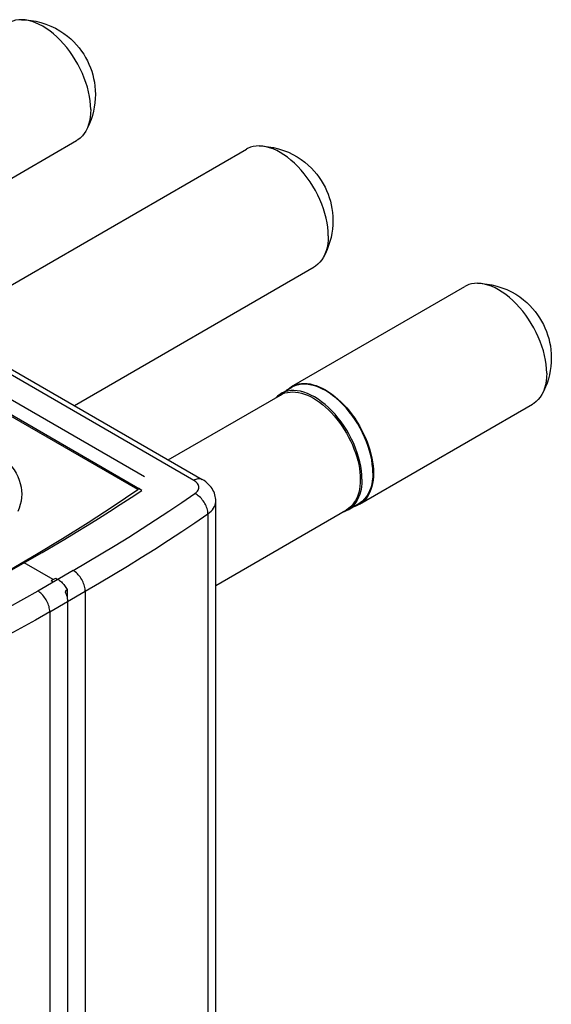
# Model space of a CAD drawing. Units: millimetres. Extents: x 123 to 183, y -25 to 232.
# Drawn here: x 167 to 183, y 203 to 232 of the extents above; entities that cross this region are included whole.
import ezdxf

# ---------------------------------------------------------------- set-up
doc = ezdxf.new("R2010")
doc.units = ezdxf.units.MM
doc.header["$LTSCALE"] = 16.335
doc.layers.get('0').update_dxf_attribs({"linetype": 'CONTINUOUS'})
doc.layers.add('ASSI', color=7, linetype='CONTINUOUS')

msp = doc.modelspace()

# ---------------------------------------------------------------- linework, layer by layer
at = {"color": 253, "linetype": 'CONTINUOUS'}
for p, q in [((172.335, 218.532), (151.101, 230.793)), ((170.687, 218.259), (150.627, 229.841)), ((172.749, 217.549), (172.749, 197.383)), ((168.782, 215.88), (167.735, 215.276)), ((168.089, 214.664), (169.135, 215.268)), ((169.135, 215.268), (169.135, 195.101)), ((168.089, 214.664), (168.089, 194.497))]:
    msp.add_line(p, q, dxfattribs=at)
at = {"color": 7, "linetype": 'CONTINUOUS'}
for p, q in [((151.351, 230.817), (172.585, 218.557)), ((170.881, 218.637), (150.858, 230.198)), ((170.798, 218.237), (150.589, 229.905)), ((163.779, 225.585), (168.881, 228.531)), ((164.814, 223.044), (173.882, 228.28)), ((168.814, 220.735), (175.882, 224.816)), ((175.214, 221.291), (180.316, 224.238)), ((174.903, 221.083), (174.867, 221.061)), ((174.903, 221.083), (175.226, 221.27)), ((174.941, 221.104), (174.903, 221.083)), ((175.15, 221.25), (175.214, 221.291)), ((175.214, 221.291), (175.281, 221.325)), ((175.264, 221.29), (175.226, 221.27)), ((174.799, 221.009), (174.763, 220.974)), ((174.867, 221.061), (174.799, 221.009)), ((174.885, 221.044), (174.951, 221.077)), ((177.214, 217.827), (182.317, 220.774)), ((177.625, 218.852), (177.628, 218.743)), ((170.484, 218.028), (170.798, 218.237)), ((170.704, 218.271), (170.687, 218.259)), ((170.721, 218.285), (170.704, 218.271)), ((170.738, 218.301), (170.721, 218.285)), ((172.982, 197.753), (172.982, 217.92)), ((176.761, 217.61), (176.713, 217.596)), ((176.841, 217.642), (176.761, 217.61)), ((176.897, 217.707), (176.835, 217.667)), ((176.878, 217.663), (176.841, 217.642)), ((176.878, 217.663), (177.201, 217.849)), ((177.214, 217.827), (177.146, 217.793)), ((177.237, 217.872), (177.201, 217.849)), ((177.277, 217.869), (177.214, 217.827)), ((166.816, 215.807), (167.863, 216.411)), ((166.909, 215.903), (167.696, 216.358)), ((168.188, 215.619), (167.339, 216.109)), ((168.188, 215.619), (168.13, 215.571)), ((168.188, 215.619), (168.271, 215.653)), ((168.271, 215.653), (168.329, 215.619)), ((168.188, 215.537), (168.13, 215.571)), ((168.561, 215.274), (168.58, 215.296)), ((168.58, 215.296), (168.6, 215.318)), ((168.6, 215.318), (168.6, 215.08)), ((168.541, 215.252), (168.561, 215.274)), ((168.612, 214.966), (168.612, 194.799))]:
    msp.add_line(p, q, dxfattribs=at)
for points in [[(167.259, 232.089), (167.174, 232.085), (167.085, 232.072), (167, 232.049), (166.92, 232.015), (166.881, 231.995)], [(169.296, 229.446), (169.292, 229.571), (169.28, 229.699), (169.26, 229.83), (169.233, 229.964), (169.198, 230.099), (169.156, 230.236), (169.106, 230.372), (169.05, 230.508), (168.987, 230.643), (168.918, 230.775), (168.843, 230.905), (168.763, 231.031), (168.678, 231.152), (168.589, 231.269), (168.495, 231.38), (168.398, 231.485), (168.298, 231.583), (168.196, 231.673), (168.092, 231.756), (167.987, 231.83), (167.881, 231.896), (167.776, 231.952), (167.671, 231.999), (167.567, 232.037), (167.465, 232.064), (167.365, 232.081), (167.259, 232.089)], [(167.259, 232.089), (167.397, 232.083), (167.538, 232.068), (167.683, 232.042), (167.83, 232.006), (167.978, 231.959), (168.12, 231.902), (168.255, 231.837), (168.383, 231.765), (168.501, 231.687), (168.609, 231.606), (168.708, 231.521), (168.799, 231.435), (168.881, 231.346), (168.957, 231.256), (169.026, 231.164), (169.089, 231.07), (169.147, 230.973), (169.2, 230.876), (169.246, 230.776), (169.288, 230.675), (169.325, 230.571), (169.356, 230.465), (169.383, 230.357), (169.404, 230.246), (169.42, 230.13), (169.43, 230.012), (169.433, 229.889)], [(169.433, 229.889), (169.43, 229.765), (169.419, 229.641), (169.402, 229.518), (169.377, 229.395), (169.346, 229.274), (169.307, 229.154), (169.262, 229.037), (169.21, 228.922), (169.152, 228.811)], [(169.296, 229.446), (169.292, 229.327), (169.28, 229.212), (169.26, 229.104), (169.233, 229.001), (169.198, 228.906), (169.152, 228.811)], [(169.152, 228.811), (169.106, 228.739), (169.05, 228.668), (168.987, 228.606), (168.918, 228.554), (168.881, 228.531)], [(174.26, 228.373), (174.175, 228.37), (174.085, 228.357), (174, 228.333), (173.92, 228.3), (173.882, 228.28)], [(174.26, 228.373), (174.397, 228.367), (174.539, 228.352), (174.683, 228.327), (174.831, 228.291), (174.978, 228.244), (175.12, 228.187), (175.255, 228.122), (175.383, 228.05), (175.501, 227.972), (175.609, 227.891), (175.708, 227.806), (175.799, 227.719), (175.881, 227.631), (175.957, 227.541), (176.026, 227.449), (176.089, 227.355), (176.148, 227.258), (176.2, 227.16), (176.247, 227.061), (176.289, 226.959), (176.325, 226.856), (176.357, 226.75), (176.383, 226.642), (176.405, 226.53), (176.42, 226.415), (176.43, 226.296), (176.434, 226.173)], [(176.296, 225.731), (176.292, 225.855), (176.28, 225.984), (176.261, 226.115), (176.233, 226.249), (176.198, 226.384), (176.156, 226.521), (176.107, 226.657), (176.05, 226.793), (175.987, 226.927), (175.918, 227.06), (175.844, 227.189), (175.764, 227.315), (175.678, 227.437), (175.589, 227.554), (175.495, 227.665), (175.398, 227.769), (175.299, 227.867), (175.196, 227.958), (175.093, 228.041), (174.987, 228.115), (174.882, 228.181), (174.776, 228.237), (174.671, 228.284), (174.567, 228.321), (174.465, 228.349), (174.365, 228.366), (174.26, 228.373)], [(176.434, 226.173), (176.43, 226.05), (176.42, 225.926), (176.402, 225.803), (176.378, 225.68), (176.346, 225.558), (176.307, 225.439), (176.262, 225.322), (176.21, 225.207), (176.152, 225.096)], [(176.296, 225.731), (176.292, 225.611), (176.28, 225.497), (176.261, 225.388), (176.233, 225.286), (176.198, 225.191), (176.152, 225.096)], [(176.152, 225.096), (176.107, 225.024), (176.05, 224.953), (175.987, 224.891), (175.918, 224.838), (175.882, 224.816)], [(180.694, 224.331), (180.609, 224.328), (180.52, 224.315), (180.435, 224.292), (180.355, 224.258), (180.316, 224.238)], [(180.694, 224.331), (180.832, 224.325), (180.974, 224.31), (181.118, 224.285), (181.265, 224.249), (181.413, 224.202), (181.555, 224.145), (181.69, 224.08), (181.818, 224.007), (181.936, 223.93), (182.044, 223.849), (182.143, 223.764), (182.234, 223.677), (182.316, 223.589), (182.392, 223.499), (182.461, 223.407), (182.524, 223.313), (182.582, 223.216), (182.635, 223.118), (182.681, 223.019), (182.723, 222.917), (182.76, 222.814), (182.791, 222.708), (182.818, 222.6), (182.839, 222.488), (182.855, 222.373), (182.865, 222.254), (182.868, 222.132)], [(182.731, 221.689), (182.727, 221.814), (182.715, 221.942), (182.695, 222.073), (182.668, 222.207), (182.633, 222.342), (182.591, 222.479), (182.541, 222.615), (182.485, 222.751), (182.422, 222.885), (182.353, 223.018), (182.278, 223.147), (182.198, 223.273), (182.113, 223.395), (182.024, 223.512), (181.93, 223.623), (181.833, 223.728), (181.733, 223.825), (181.631, 223.916), (181.527, 223.999), (181.422, 224.073), (181.316, 224.139), (181.211, 224.195), (181.106, 224.242), (181.002, 224.279), (180.9, 224.307), (180.8, 224.324), (180.694, 224.331)], [(182.868, 222.132), (182.865, 222.008), (182.854, 221.884), (182.837, 221.761), (182.812, 221.638), (182.781, 221.517), (182.742, 221.397), (182.697, 221.28), (182.645, 221.165), (182.587, 221.054)], [(182.731, 221.689), (182.727, 221.569), (182.715, 221.455), (182.695, 221.346), (182.668, 221.244), (182.633, 221.149), (182.587, 221.054)], [(175.281, 221.325), (175.353, 221.352), (175.428, 221.371), (175.506, 221.382), (175.588, 221.385), (175.672, 221.381), (175.759, 221.368), (175.848, 221.348), (175.938, 221.32), (176.029, 221.285), (176.121, 221.242), (176.214, 221.192), (176.306, 221.136), (176.398, 221.072), (176.49, 221.002), (176.579, 220.925), (176.668, 220.843), (176.755, 220.756), (176.839, 220.663), (176.921, 220.565), (176.999, 220.464), (177.074, 220.358), (177.146, 220.249), (177.214, 220.137), (177.277, 220.022), (177.336, 219.906), (177.389, 219.788), (177.438, 219.669), (177.482, 219.549), (177.52, 219.43), (177.553, 219.311), (177.58, 219.193), (177.601, 219.077), (177.616, 218.964), (177.625, 218.852)], [(177.287, 218.567), (177.283, 218.689), (177.272, 218.816), (177.252, 218.946), (177.225, 219.078), (177.191, 219.212), (177.149, 219.346), (177.1, 219.481), (177.045, 219.615), (176.983, 219.748), (176.914, 219.879), (176.841, 220.007), (176.761, 220.131), (176.677, 220.251), (176.589, 220.366), (176.497, 220.476), (176.401, 220.579), (176.302, 220.676), (176.201, 220.766), (176.099, 220.847), (175.995, 220.921), (175.891, 220.986), (175.786, 221.041), (175.683, 221.088), (175.58, 221.125), (175.479, 221.152), (175.38, 221.169), (175.285, 221.176), (175.192, 221.173), (175.104, 221.16), (175.02, 221.136), (174.941, 221.104)], [(174.951, 221.077), (175.021, 221.103), (175.094, 221.121), (175.171, 221.132), (175.25, 221.135), (175.332, 221.131), (175.417, 221.119), (175.503, 221.099), (175.591, 221.072), (175.68, 221.038), (175.77, 220.996), (175.86, 220.947)], [(175.072, 221.181), (175.092, 221.201), (175.15, 221.25)], [(177.61, 218.753), (177.606, 218.877), (177.594, 219.003), (177.575, 219.132), (177.548, 219.264), (177.513, 219.398), (177.472, 219.533), (177.423, 219.667), (177.367, 219.802), (177.305, 219.934), (177.237, 220.065), (177.163, 220.193), (177.084, 220.317), (177, 220.437), (176.912, 220.553), (176.82, 220.662), (176.724, 220.766), (176.625, 220.863), (176.524, 220.952), (176.422, 221.034), (176.318, 221.107), (176.214, 221.172), (176.109, 221.228), (176.005, 221.274), (175.903, 221.311), (175.802, 221.338), (175.703, 221.355), (175.608, 221.362), (175.516, 221.359), (175.427, 221.346), (175.343, 221.323), (175.264, 221.29)], [(175.86, 220.947), (175.95, 220.892), (176.04, 220.83), (176.129, 220.762), (176.217, 220.687), (176.303, 220.607), (176.388, 220.522), (176.47, 220.431), (176.549, 220.336), (176.626, 220.237), (176.699, 220.134), (176.769, 220.027), (176.835, 219.918), (176.897, 219.806), (176.954, 219.693), (177.007, 219.578), (177.054, 219.462), (177.097, 219.345), (177.134, 219.229), (177.166, 219.113), (177.192, 218.998), (177.212, 218.885), (177.227, 218.774), (177.236, 218.665), (177.239, 218.559)], [(182.587, 221.054), (182.541, 220.982), (182.485, 220.911), (182.422, 220.849), (182.353, 220.797), (182.317, 220.774)], [(172.982, 217.92), (172.98, 217.967), (172.975, 218.014), (172.966, 218.061), (172.954, 218.108), (172.939, 218.155), (172.92, 218.201), (172.898, 218.246), (172.872, 218.29), (172.842, 218.333), (172.808, 218.374), (172.771, 218.415), (172.73, 218.453), (172.686, 218.49), (172.637, 218.525), (172.585, 218.557)], [(177.239, 218.559), (177.236, 218.457), (177.227, 218.358), (177.212, 218.264), (177.192, 218.174), (177.166, 218.09), (177.134, 218.01), (177.097, 217.937), (177.054, 217.87), (177.007, 217.809), (176.954, 217.754), (176.897, 217.707)], [(177.287, 218.567), (177.283, 218.448), (177.272, 218.335), (177.252, 218.228), (177.225, 218.127), (177.191, 218.033), (177.149, 217.947)], [(177.61, 218.753), (177.606, 218.634), (177.594, 218.521), (177.575, 218.414), (177.548, 218.314), (177.513, 218.22), (177.472, 218.133), (177.423, 218.055), (177.367, 217.985), (177.305, 217.924), (177.237, 217.872)], [(177.628, 218.743), (177.625, 218.637), (177.616, 218.536), (177.601, 218.44), (177.58, 218.348), (177.553, 218.261), (177.52, 218.18), (177.482, 218.105), (177.438, 218.036), (177.389, 217.973), (177.336, 217.918), (177.277, 217.869)], [(167.696, 216.358), (168.467, 216.82), (169.223, 217.291), (169.963, 217.771), (170.687, 218.259)], [(167.863, 216.411), (168.2, 216.608), (168.535, 216.806), (168.867, 217.006), (169.196, 217.207), (169.523, 217.41), (169.846, 217.614), (170.166, 217.82), (170.484, 218.028)], [(177.149, 217.947), (177.1, 217.868), (177.045, 217.798), (176.983, 217.737), (176.914, 217.685), (176.878, 217.663)], [(177.146, 217.793), (177.074, 217.767), (177.047, 217.76)], [(168.329, 215.619), (168.355, 215.603), (168.381, 215.585), (168.406, 215.565), (168.431, 215.544), (168.455, 215.52), (168.478, 215.495), (168.501, 215.468), (168.523, 215.44), (168.544, 215.411), (168.564, 215.381), (168.582, 215.35), (168.6, 215.318)], [(168.541, 215.252), (168.556, 215.219), (168.569, 215.187), (168.58, 215.154), (168.59, 215.122), (168.598, 215.089)], [(168.598, 215.089), (168.604, 215.057), (168.609, 215.026), (168.611, 214.996), (168.612, 214.966)]]:
    msp.add_lwpolyline(points, dxfattribs=at)
at = {"color": 253, "linetype": 'CONTINUOUS'}
for points in [[(166.261, 219.528), (166.385, 219.453), (166.501, 219.374), (166.61, 219.292), (166.712, 219.207), (166.806, 219.118), (166.891, 219.027), (166.968, 218.934), (167.037, 218.838), (167.097, 218.741), (167.148, 218.641), (167.19, 218.54), (167.222, 218.439), (167.246, 218.336), (167.26, 218.233), (167.264, 218.129), (167.259, 218.026), (167.245, 217.923), (167.222, 217.82), (167.189, 217.718), (167.147, 217.618)], [(172.585, 218.557), (172.562, 218.568), (172.538, 218.575), (172.512, 218.579), (172.485, 218.58), (172.456, 218.577), (172.427, 218.571), (172.397, 218.561), (172.366, 218.548), (172.335, 218.532)], [(172.365, 218.143), (172.395, 218.166), (172.421, 218.19), (172.442, 218.215), (172.459, 218.242), (172.471, 218.27), (172.479, 218.298), (172.482, 218.326), (172.479, 218.355), (172.472, 218.383), (172.46, 218.411), (172.444, 218.438), (172.423, 218.464), (172.398, 218.488), (172.369, 218.511), (172.335, 218.532)], [(168.782, 215.88), (169.197, 216.122), (169.608, 216.367), (170.015, 216.614), (170.418, 216.863), (170.816, 217.115), (171.21, 217.368), (171.599, 217.624), (171.985, 217.882), (172.365, 218.143)], [(172.749, 217.549), (172.747, 217.586), (172.743, 217.623), (172.736, 217.661), (172.726, 217.7), (172.713, 217.739), (172.698, 217.778), (172.68, 217.817), (172.659, 217.855), (172.637, 217.892), (172.612, 217.928), (172.585, 217.963), (172.557, 217.996), (172.527, 218.026), (172.497, 218.055), (172.465, 218.081), (172.432, 218.104), (172.399, 218.125), (172.365, 218.143)], [(172.749, 217.549), (172.799, 217.587), (172.844, 217.627), (172.882, 217.669), (172.915, 217.713), (172.941, 217.758), (172.961, 217.804), (172.974, 217.851), (172.981, 217.898), (172.982, 217.92)], [(169.135, 215.268), (169.554, 215.512), (169.969, 215.759), (170.379, 216.008), (170.785, 216.259), (171.187, 216.512), (171.584, 216.768), (171.977, 217.026), (172.365, 217.287), (172.749, 217.549)], [(169.135, 215.268), (169.134, 215.304), (169.13, 215.342), (169.123, 215.381), (169.114, 215.42), (169.102, 215.46), (169.088, 215.499), (169.072, 215.539), (169.053, 215.578), (169.032, 215.616), (169.009, 215.654), (168.985, 215.689), (168.959, 215.724), (168.931, 215.756), (168.903, 215.786), (168.873, 215.814), (168.843, 215.839), (168.813, 215.861), (168.782, 215.88)], [(167.735, 215.276), (167.316, 215.036), (166.893, 214.799), (166.465, 214.564), (166.033, 214.332), (165.598, 214.102), (165.158, 213.874), (164.715, 213.649), (164.268, 213.427), (163.817, 213.207)], [(168.089, 214.664), (168.088, 214.7), (168.084, 214.738), (168.077, 214.776), (168.068, 214.816), (168.056, 214.855), (168.042, 214.895), (168.025, 214.935), (168.006, 214.974), (167.985, 215.012), (167.963, 215.049), (167.938, 215.085), (167.912, 215.119), (167.885, 215.152), (167.856, 215.182), (167.827, 215.209), (167.797, 215.234), (167.766, 215.257), (167.735, 215.276)], [(168.089, 214.664), (167.666, 214.422), (167.239, 214.183), (166.808, 213.946), (166.373, 213.711), (165.934, 213.479), (165.49, 213.25), (165.043, 213.023), (164.592, 212.799), (164.138, 212.577)]]:
    msp.add_lwpolyline(points, dxfattribs=at)
at = {"layer": 'ASSI', "color": 7, "linetype": 'CONTINUOUS'}
for p, q in [((171.581, 219.136), (174.885, 221.044)), ((172.982, 215.442), (176.835, 217.667))]:
    msp.add_line(p, q, dxfattribs=at)

doc.saveas('drawing.dxf')
